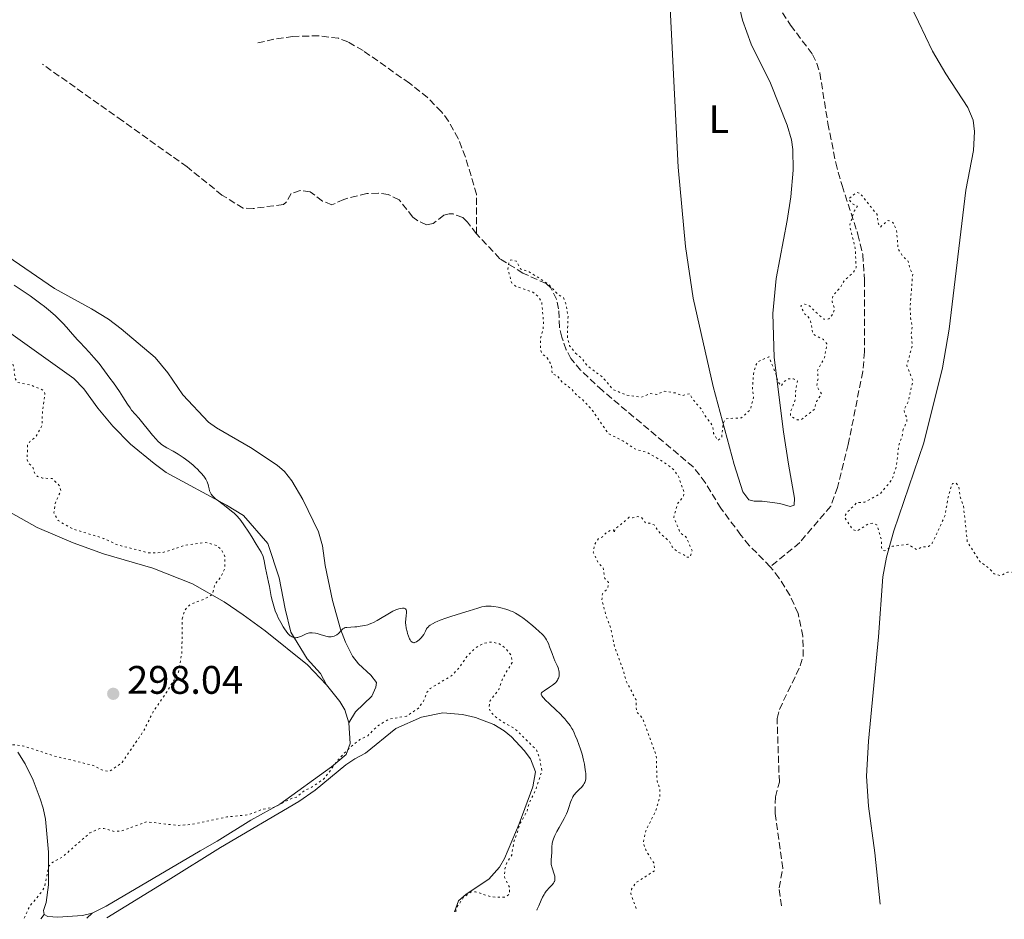
# Model space of a CAD drawing. Units: metres. Extents: x 622101 to 625582, y 4671663 to 4674035.
# Drawn here: x 623929 to 624177, y 4671693 to 4671920 of the extents above; entities that cross this region are included whole.
import ezdxf
from ezdxf.enums import TextEntityAlignment as Align

# ---------------------------------------------------------------- set-up
doc = ezdxf.new("R2010")
doc.units = ezdxf.units.M
doc.header["$MEASUREMENT"] = 0
doc.linetypes.add('DGN Style 3', pattern=[2.435890702152634, 1.739921930109024, -0.6959687720436097])
doc.linetypes.add('DGN Style 5', pattern=[1.217945351076317, 0.5219765790327072, -0.6959687720436097])
for name, color, linetype, lineweight in [('Barranco lineal', 142, 'DGN Style 3', 13), ('Cota de punto acotado terreno', 7, 'Continuous', 0), ('Curva de nivel auxiliar', 30, 'DGN Style 5', 0), ('Curva de nivel intermedia', 30, 'Continuous', 0), ('Etiqueta de uso rústico', 92, 'Continuous', 0), ('Línea de cambio de uso (parcela vista)', 92, 'Continuous', 0), ('Punto acotado terreno (símbolo)', 7, 'Continuous', 0)]:
    doc.layers.add(name, color=color, linetype=linetype, lineweight=lineweight)
doc.styles.add('Style-Arial', font='arial.ttf')

# ---------------------------------------------------------------- blocks, each defined once
blk = doc.blocks.new('5PATER')
at = {"layer": 'Punto acotado terreno (símbolo)', "linetype": 'Continuous', "lineweight": 0}
h = blk.add_hatch(color=51, dxfattribs=at)
edge = h.paths.add_edge_path()
edge.add_ellipse((0, 0), major_axis=(-0.1095731443231308, -0.1110710700762829), ratio=0.9994222409660317, start_angle=0, end_angle=360)

msp = doc.modelspace()

# ---------------------------------------------------------------- linework, layer by layer
at = {"layer": 'Barranco lineal', "color": 142, "linetype": 'DGN Style 3', "lineweight": 13}
for points in [[(624119.4800000006, 4671923.359999999, 292.570000000007), (624122.8499999996, 4671918.199999999, 292.570000000007), (624128.3799999999, 4671910.859999999, 292.570000000007), (624129.4900000002, 4671908.600000001, 292.570000000007), (624130.2100000001, 4671906.199999999, 292.570000000007), (624132.2300000006, 4671893.49, 292.570000000007), (624134.2199999997, 4671883.609999999, 292.570000000007), (624135.79, 4671877.84, 292.570000000007), (624139.8099999997, 4671865.529999999, 292.2799999999988), (624141.0199999996, 4671860.49, 292.2799999999988), (624141.4800000006, 4671854.08, 292.2799999999988), (624141.4699999997, 4671836.060000001, 292.2799999999988), (624141, 4671831.08, 292.2799999999988), (624137.3700000001, 4671812.710000001, 292.2799999999988), (624134.6299999999, 4671801.91, 292.2799999999988), (624132.9500000002, 4671797.210000001, 291.9900000000052), (624125.1500000004, 4671788.029999999, 291.9900000000052), (624117.75, 4671781.980000001, 291.9799999999959)], [(624043.7999999998, 4671865.730000001, 292.7400000000052), (624043.8499999996, 4671875.66, 292.7700000000041), (624041.0300000003, 4671885.029999999, 293), (624039.2199999997, 4671889.680000001, 292.9799999999959), (624036.7800000003, 4671894.07, 292.9700000000012), (624034.9900000002, 4671896.430000001, 293.1000000000058), (624031.5099999999, 4671899.980000001, 293.5399999999936), (624026.9600000001, 4671903.59, 293.6699999999983), (624015.2800000003, 4671911.82, 293.4600000000065), (624011.4800000006, 4671913.99, 293.4600000000065), (624009.0599999997, 4671914.9, 293.4600000000065), (624004.1100000005, 4671915.529999999, 293.4600000000065), (623997.6299999999, 4671915.369999999, 293.5800000000018), (623992.8300000001, 4671914.689999999, 293.6900000000023), (623988.0999999996, 4671913.59, 293.6900000000023)], [(624043.7999999998, 4671865.730000001, 292.7400000000052), (624041.5899999999, 4671868.67, 292.8999999999942), (624040.3600000005, 4671869.810000001, 292.929999999993), (624037.9600000001, 4671870.74, 292.929999999993), (624036.9600000001, 4671870.77, 292.929999999993), (624035.6100000005, 4671870.41, 292.929999999993), (624032.9299999997, 4671868.33, 292.929999999993), (624031.2400000002, 4671867.960000001, 292.929999999993), (624029.0199999996, 4671869, 292.929999999993), (624027.8200000003, 4671869.939999999, 292.929999999993), (624024.3600000005, 4671874.279999999, 292.929999999993), (624021.6299999999, 4671875.59, 292.929999999993), (624019.1200000001, 4671875.960000001, 292.929999999993), (624016.2000000002, 4671875.84, 292.929999999993), (624010.4600000001, 4671874.390000001, 292.929999999993), (624007.4400000004, 4671872.980000001, 292.929999999993), (624005.0499999998, 4671873.960000001, 293.1699999999983), (624001.9600000001, 4671876.279999999, 293.1699999999983), (623999.4699999997, 4671876.59, 293.1699999999983), (623997.2199999997, 4671875.859999999, 293.1699999999983), (623995.9000000004, 4671873.640000001, 293.1699999999983), (623995.2300000006, 4671873.119999999, 293.1699999999983), (623987.6200000001, 4671872.07, 293.1699999999983), (623985.1100000005, 4671872.16, 293.1699999999983), (623979.7800000003, 4671875.480000001, 293.1699999999983), (623971.0099999999, 4671882.539999999, 293.1699999999983), (623954.7300000006, 4671894.15, 293.2899999999936), (623934.6600000003, 4671908.359999999, 293.8800000000047)], [(624117.75, 4671781.980000001, 291.9799999999959), (624112.4600000001, 4671787.300000001, 291.9799999999959), (624110.3399999999, 4671789.939999999, 291.9799999999959), (624105.2999999998, 4671796.680000001, 291.9799999999959), (624101.3700000001, 4671803.119999999, 292.1100000000006), (624098.3499999996, 4671807.08, 292.1999999999971), (624075.4900000002, 4671826.300000001, 292.429999999993), (624070.0199999996, 4671831.42, 292.1999999999971), (624067.5700000003, 4671834.310000001, 292.3300000000018), (624066.4100000003, 4671836.529999999, 292.5299999999988), (624065.2699999996, 4671839.720000001, 292.6900000000023), (624064.7199999997, 4671842.17, 292.6900000000023), (624064.4699999997, 4671846.83, 292.6900000000023), (624063.9600000001, 4671849.27, 292.6900000000023), (624062.5199999996, 4671852.09, 292.6900000000023), (624061.3099999997, 4671853.210000001, 292.6900000000023), (624055.5099999999, 4671855.83, 292.6900000000023), (624049.6900000004, 4671859.460000001, 292.929999999993), (624043.7999999998, 4671865.730000001, 292.7400000000052)], [(624120.54, 4671696.619999999, 291.3800000000047), (624119.9600000001, 4671701.189999999, 291.3800000000047), (624120.8899999997, 4671706.100000001, 291.5), (624118.9400000004, 4671719.930000001, 291.3500000000058), (624119.0599999997, 4671724.050000001, 291.3800000000047), (624120.0199999996, 4671727.789999999, 291.7400000000052), (624119.4400000004, 4671743.76, 291.7400000000052), (624120.0499999998, 4671746.09, 291.7400000000052), (624125.29, 4671757.02, 291.9799999999959), (624126, 4671759.41, 291.9799999999959), (624125.9500000002, 4671764.51, 291.9799999999959), (624124.7300000006, 4671770.230000001, 291.9799999999959), (624122.6900000004, 4671774.800000001, 291.9799999999959), (624119.9299999997, 4671779.17, 291.9799999999959), (624117.75, 4671781.980000001, 291.9799999999959)]]:
    msp.add_polyline3d(points, dxfattribs=at)
at = {"layer": 'Curva de nivel auxiliar', "color": 30, "linetype": 'DGN Style 5', "lineweight": 0, "flags": 128}
for points, elevation in [([(624068.740000001, 4671835.73), (624070.3800000015, 4671834.380000001), (624071.630000001, 4671832.630000001), (624075.5899999995, 4671829.59), (624078.1800000002, 4671826.550000002), (624081.5700000009, 4671825.109999999), (624085.3700000007, 4671824.600000001), (624087.4699999995, 4671825.539999999), (624089.1900000006, 4671825.310000001), (624091.0700000004, 4671826.109999998), (624093.8200000019, 4671825.689999999), (624095.5800000011, 4671825.05), (624097.4899999998, 4671825.489999999), (624098.1700000016, 4671824.16), (624100.5000000006, 4671821.5), (624101.1800000002, 4671820.109999999), (624103.1600000005, 4671817.519999999), (624103.4900000013, 4671815.489999999), (624104.5199999994, 4671813.769999999), (624105.530000002, 4671814.470000001), (624105.8600000006, 4671817.91), (624106.54, 4671819.2), (624110.4900000019, 4671819.42), (624112.7100000014, 4671821.489999998), (624113.5099999993, 4671824.460000002), (624113.2600000014, 4671827.15), (624113.5300000017, 4671830.439999999), (624114.0500000003, 4671832.539999999), (624114.7300000021, 4671833.599999999), (624117.3700000017, 4671834.779999999), (624119.150000001, 4671830.539999999), (624119.6100000015, 4671828.65), (624120.49, 4671827.449999998), (624121.0100000006, 4671828.4), (624122.1300000005, 4671829.199999998), (624123.5900000001, 4671829.249999999), (624124.6200000005, 4671828.659999999), (624124.1500000011, 4671826.599999999), (624124.0300000004, 4671824.019999999), (624122.800000001, 4671820.840000001), (624122.8800000015, 4671819.859999999), (624124.4700000007, 4671818.930000001), (624125.5000000012, 4671818.949999999), (624128.8000000003, 4671821.5), (624129.3700000002, 4671823.51), (624130.6399999998, 4671825.470000001), (624129.4000000015, 4671827.340000001), (624129.7700000004, 4671829.390000001), (624129.6600000008, 4671831.369999998), (624131.3799999997, 4671834.59), (624131.99, 4671838.050000002), (624131.1100000015, 4671839.12), (624128.4900000017, 4671840.49), (624127.8500000003, 4671843.92), (624127.0999999993, 4671845.109999998), (624126.4600000001, 4671845.470000001), (624125.3899999993, 4671847.56), (624126.440000002, 4671848.060000001), (624127.5799999998, 4671847.569999998), (624131.1900000018, 4671844.210000002), (624132.4900000005, 4671844.300000001), (624133.5099999999, 4671845.49), (624133.8899999998, 4671846.970000001), (624133.3100000009, 4671848.630000001), (624133.4500000017, 4671850.170000001), (624135.3499999995, 4671852.210000001), (624136.4700000014, 4671854.08), (624138.5099999999, 4671855.83), (624139.3400000014, 4671857.220000001), (624139.1300000013, 4671862.09), (624137.7099999997, 4671867.830000001), (624138.8699999999, 4671871.449999999), (624139.660000001, 4671872.699999999), (624138.2900000009, 4671873.32), (624137.4400000015, 4671874.500000001), (624139.4199999997, 4671876.159999999), (624140.4099999998, 4671875.83), (624144.6000000008, 4671870.600000001), (624144.8399999999, 4671868.460000001), (624145.4099999999, 4671867.41), (624147.4000000014, 4671869.109999999), (624148.5900000005, 4671868.600000001), (624149.5200000004, 4671866.539999999), (624149.9100000015, 4671861.92), (624151.0899999995, 4671860.079999999), (624152.4400000018, 4671858.81), (624152.8900000011, 4671856.92), (624153.5700000006, 4671855.600000001), (624152.9300000012, 4671847.470000001), (624153.0800000011, 4671844.02), (624153.5000000012, 4671842.48), (624153.2199999996, 4671840.589999998), (624153.4800000011, 4671837.59), (624152.0900000008, 4671832.550000001), (624153.6199999996, 4671828.78), (624152.4700000008, 4671823.5), (624151.3900000012, 4671821.489999998), (624151.5000000007, 4671820.53), (624152.0999999997, 4671819.499999999), (624152.110000001, 4671818.519999999), (624151.2000000012, 4671816.550000001)], 292.4999999999999), ([(624083.9600000003, 4671695.980000001), (624082.6200000015, 4671699.75), (624082.8600000006, 4671700.880000001), (624083.9100000011, 4671702.49), (624088.6400000007, 4671705.470000001), (624088.4500000008, 4671707.439999999), (624086.4800000016, 4671710.480000001), (624085.7900000009, 4671712.430000001), (624086.3899999999, 4671715.519999999), (624088.8600000021, 4671720.439999999), (624089.9500000007, 4671723.970000001), (624089.9900000008, 4671726.009999999), (624089.2400000021, 4671728.13), (624089.060000001, 4671734.489999998), (624085.6700000003, 4671743.729999999), (624084.0499999997, 4671745.52), (624083.9600000003, 4671748.480000001), (624081.400000001, 4671753.350000001), (624080.9100000015, 4671755.470000001), (624078.4200000016, 4671762.359999999), (624077.5699999998, 4671766.600000001), (624076.4600000012, 4671769.439999998), (624075.3600000015, 4671773.640000001), (624075.5000000001, 4671775.149999999), (624076.8200000012, 4671776.45), (624077.0300000012, 4671778.039999999), (624076.1000000014, 4671779.019999998), (624075.6800000012, 4671781.710000002), (624074.480000001, 4671782.880000001), (624073.2000000001, 4671785.619999998), (624073.4700000006, 4671787.489999999), (624074.5700000003, 4671789.119999999), (624075.4900000012, 4671789.470000001), (624076.5199999993, 4671790.59), (624077.5400000009, 4671791.15), (624078.2800000008, 4671791.220000001), (624078.4999999999, 4671790.429999999), (624078.7000000009, 4671791.42), (624082.2700000005, 4671794.4), (624083.0800000018, 4671794.239999999), (624084.3600000005, 4671794.589999998), (624085.3200000015, 4671794.369999999), (624086.4500000003, 4671792.869999999), (624087.4200000004, 4671792.9), (624088.4999999999, 4671792.51), (624089.9400000017, 4671790.480000001), (624092.3600000001, 4671788.34), (624093.0599999997, 4671787.009999999), (624094.4000000008, 4671785.690000001), (624096.0200000014, 4671784.98), (624096.4600000017, 4671784.460000001), (624097.5000000009, 4671784.3), (624098.0500000009, 4671786.05), (624096.5199999998, 4671789.519999999), (624095.3300000007, 4671790.310000001), (624094.9400000017, 4671790.949999999), (624093.4400000019, 4671794.419999998), (624094.5000000015, 4671797.98), (624095.8100000012, 4671799.51), (624096.0999999995, 4671800.470000002), (624094.6600000003, 4671804.699999998), (624093.4199999997, 4671806.42), (624090.5600000008, 4671808.55), (624086.7400000008, 4671810.699999999), (624083.6299999994, 4671811.600000001), (624080.6600000011, 4671813.63), (624076.9599999997, 4671815.489999999), (624072.8400000003, 4671821.46), (624070.5, 4671823.999999999), (624068.7300000021, 4671825.439999999), (624067.7100000005, 4671826.730000001), (624065.4000000015, 4671828.4), (624064.1100000018, 4671830.09), (624062.8400000001, 4671830.499999999), (624062.6900000003, 4671832.75), (624061.5599999994, 4671834.550000001), (624060.4100000004, 4671835.4), (624059.9700000001, 4671836.489999999), (624059.9299999998, 4671839.490000002), (624060.5300000011, 4671841.470000002), (624060.690000002, 4671843.36), (624060.2200000006, 4671848.55), (624059.4400000003, 4671849.849999999), (624058.0299999999, 4671851.039999999), (624053.6, 4671852.56), (624052.6600000011, 4671853.420000001), (624051.72, 4671856.809999999), (624051.9500000002, 4671858.529999998), (624052.4800000022, 4671859.179999999), (624053.8700000002, 4671858.859999998), (624054.8899999995, 4671856.869999999), (624057.0800000001, 4671856.140000001), (624060.8300000007, 4671853.779999998), (624061.9700000006, 4671852.970000002), (624064.3900000014, 4671850.380000001), (624065.680000001, 4671849.679999999), (624066.28, 4671848.17), (624066.8600000012, 4671844.929999999), (624066.6800000002, 4671839.810000001), (624067.2400000012, 4671837.56), (624068.740000001, 4671835.73)], 292.4999999999999), ([(623969.7600000004, 4671768.84), (623970.4600000001, 4671771.099999999), (623971.8600000015, 4671772.519999998), (623975.4600000001, 4671773.890000001), (623977.3800000001, 4671775.010000001), (623977.9800000014, 4671777.509999999), (623979.5300000004, 4671779.499999999), (623980.4400000002, 4671781.510000001), (623980.5300000017, 4671784.55), (623979.47, 4671786.470000001), (623978.3300000001, 4671787.349999999), (623975.5100000015, 4671788.089999998), (623970.5899999996, 4671787.359999999), (623964.7800000004, 4671785.520000001), (623961.420000001, 4671785.449999998), (623953.4700000006, 4671787.469999999), (623950.0400000017, 4671789.060000001), (623942.4000000019, 4671791.439999999), (623938.5599999995, 4671793.560000001), (623937.4900000012, 4671795.5), (623937.8200000019, 4671797.869999999), (623939.2100000001, 4671801.119999999), (623938.8400000011, 4671802.430000001), (623937.0799999998, 4671804.140000001), (623934.600000001, 4671804.269999999), (623933.4000000008, 4671804.66), (623932.6900000023, 4671805.409999999), (623932.1400000001, 4671807.09), (623931.0800000007, 4671808.050000001), (623930.7400000008, 4671808.829999999), (623930.8700000005, 4671812.529999998), (623931.4699999995, 4671813.489999999), (623932.8799999999, 4671814.600000001), (623934.5400000006, 4671817.480000001), (623934.5899999999, 4671820.74), (623935.2300000014, 4671825.560000001), (623934.7000000017, 4671826.41), (623931.7199999999, 4671827.630000001), (623928.3400000003, 4671828.349999999), (623927.7200000011, 4671829.41), (623927.4200000016, 4671832.24), (623926.9500000001, 4671833.46), (623924.3500000006, 4671836.359999999), (623922.4200000016, 4671837.740000002), (623920.7400000007, 4671839.739999999), (623919.6000000007, 4671840.579999999), (623916.4300000012, 4671840.749999999), (623914.6100000017, 4671842.600000001), (623912.8600000016, 4671843.779999998), (623911.4700000014, 4671844.48), (623909.4800000021, 4671844.949999999), (623903.78, 4671847.679999999), (623902.0700000002, 4671848.109999999), (623898.9200000009, 4671847.88), (623897.5900000009, 4671848.310000001)], 297.5), ([(624151.2000000012, 4671816.550000001), (624150.8100000002, 4671814.430000001), (624150.0600000012, 4671812.56), (624149.5100000014, 4671807.480000001), (624148.4600000009, 4671804.039999999), (624145.4500000001, 4671800.34), (624141.5400000007, 4671798.210000002), (624139.5200000001, 4671798.109999998), (624136.8899999994, 4671795.449999999), (624136.4400000002, 4671794.419999998), (624138.4000000004, 4671791.390000001), (624139.5600000004, 4671790.960000001), (624142.4300000004, 4671792.76), (624143.4200000007, 4671792.9), (624144.5300000014, 4671792.529999999), (624145.7100000017, 4671788.83), (624145.7100000017, 4671786.779999998), (624146.0400000003, 4671786.060000001), (624146.57, 4671785.989999999), (624148.4600000009, 4671787.13), (624152.3300000001, 4671787.61), (624154.5700000019, 4671786.269999999), (624155.940000002, 4671786.939999999), (624157.5500000013, 4671787.029999999), (624158.4900000001, 4671787.859999998), (624161.6999999998, 4671794.789999999), (624162.4900000012, 4671799.49), (624163.3899999997, 4671802.539999999), (624163.5900000008, 4671802.890000001), (624164.4800000006, 4671803.02), (624165.1800000002, 4671802.140000001), (624165.4999999997, 4671799.52), (624166.3500000013, 4671797.199999999), (624167.3200000013, 4671788.249999999), (624170.54, 4671783.180000001), (624172.7000000014, 4671781.689999999), (624174.1100000018, 4671780.17), (624175.7700000004, 4671779.7), (624177.4700000014, 4671780.640000001), (624179.4900000019, 4671780.48), (624181.5300000004, 4671782.829999999), (624183.5800000001, 4671787.720000001), (624184.53, 4671794.499999999), (624185.5800000007, 4671795.67), (624188.5199999998, 4671797.859999998), (624189.5400000013, 4671798.189999999), (624190.0199999996, 4671797.999999999), (624190.5100000014, 4671795.659999999), (624190.5000000002, 4671787.46), (624190.1300000015, 4671784.559999999), (624190.4199999997, 4671782.369999998), (624190.8700000013, 4671781.820000002), (624191.4400000012, 4671781.680000001), (624193.4300000005, 4671783.140000001), (624194.4100000019, 4671782.640000002), (624195.0599999999, 4671781.079999999), (624197.4600000005, 4671782.9), (624198.4300000007, 4671782.890000001), (624200.5300000017, 4671782), (624201.5199999996, 4671782.810000001), (624204.1100000002, 4671787.409999999), (624206.2699999993, 4671788.390000001), (624208.5400000003, 4671788.17), (624210.4200000003, 4671787.439999998), (624211.5500000011, 4671786.56), (624212.2199999995, 4671785.179999998), (624212.8400000008, 4671784.720000001), (624213.5000000002, 4671784.729999999), (624215.4000000001, 4671786.109999998), (624215.9500000001, 4671785.980000001), (624216.690000002, 4671784.369999999), (624216.7400000012, 4671780.41), (624217.4100000019, 4671779.65), (624218.7100000004, 4671779.7), (624219.0099999999, 4671779.029999999), (624219.0400000013, 4671773.989999999), (624219.8100000002, 4671770.439999999), (624220.4000000001, 4671769.609999998), (624222.5300000003, 4671769.539999999), (624223.5000000005, 4671764.51), (624223.61, 4671762.410000001), (624224.4200000013, 4671761.659999999), (624226.660000001, 4671761.640000001), (624226.7500000005, 4671760.84), (624226.3200000012, 4671759.239999999), (624226.7999999997, 4671758.470000001), (624229.6200000005, 4671756.38), (624229.9700000013, 4671755.470000001), (624229.6800000007, 4671753.390000001), (624229.9500000011, 4671751.480000001), (624232.24, 4671748.239999999), (624233.3600000021, 4671747.58), (624234.4400000017, 4671747.88), (624235.7699999993, 4671749.519999998), (624236.2300000021, 4671752.149999999), (624237.0800000014, 4671753.45), (624238.150000002, 4671754.220000001), (624240.1200000012, 4671754.179999999), (624242.6600000004, 4671751.720000001), (624243.4600000005, 4671748.449999999), (624245.8800000013, 4671744.909999999)], 292.4999999999999), ([(623898.5400000009, 4671750.249999999), (623899.3000000007, 4671752.58), (623899.5399999999, 4671754.310000001), (623898.9200000009, 4671755.96), (623896.7800000019, 4671758.800000001), (623894.7300000021, 4671759.489999999), (623894.4100000003, 4671760.49), (623896.7200000014, 4671760.59), (623901.3900000007, 4671761.800000001), (623904.7600000014, 4671761.67), (623906.030000001, 4671761.019999998), (623908.140000001, 4671759.21), (623910.9600000017, 4671758.91), (623913.9700000003, 4671756.960000001), (623914.7999999997, 4671755.859999999), (623917.4700000006, 4671749.84), (623922.0999999996, 4671746.119999998), (623923.0499999997, 4671745.039999999), (623924.1800000007, 4671743.119999999), (623925.5700000009, 4671738.609999998), (623926.3200000019, 4671737.300000001), (623929.9200000005, 4671736.849999999), (623937.6100000017, 4671734.319999998), (623940.6200000005, 4671733.619999999), (623947.4800000001, 4671731.949999999), (623949.8300000015, 4671730.720000001), (623951.47, 4671730.480000001), (623954.6300000005, 4671732.689999999), (623959.9900000005, 4671740.529999998), (623962.4800000006, 4671745.49), (623965.9600000007, 4671750.550000001), (623968.8300000007, 4671755.439999999), (623969.7000000001, 4671760.369999997), (623969.7600000004, 4671768.84)], 297.5), ([(624056.5400000013, 4671720.480000001), (624057.070000001, 4671722.52), (624058.6900000017, 4671725.779999998), (624060.2699999996, 4671730.600000001), (624059.7199999997, 4671733.850000001), (624058.8800000015, 4671735.92), (624053.3300000017, 4671741.359999999), (624050.4600000017, 4671742.84), (624048.4099999998, 4671744.42), (624047.3900000005, 4671745.390000001), (624046.9600000014, 4671746.51), (624047.1900000017, 4671748.140000002), (624049.4300000012, 4671751.060000001), (624050.4800000017, 4671754.039999997), (624052.7800000017, 4671757.849999999), (624052.6100000018, 4671759.640000002), (624051.0899999997, 4671761.51), (624049.600000001, 4671762.569999999), (624047.5, 4671763.029999999), (624045.4600000015, 4671762.659999999), (624043.47, 4671761.460000001), (624041.4699999995, 4671759.480000001), (624039.3600000017, 4671756.409999999), (624037.5300000011, 4671754.55), (624032.2000000002, 4671751.329999999), (624031.4400000002, 4671750.49), (624030.4500000001, 4671748.11), (624029.2000000007, 4671746.38), (624026.2500000001, 4671744.410000001), (624021.7000000017, 4671743.579999999), (624018.9299999999, 4671741.919999998), (624016.4900000015, 4671739.46), (624014.4900000008, 4671738.499999999), (624011.9600000007, 4671736.5), (624009.0100000004, 4671733.439999999), (624005.6100000005, 4671728.76), (624002.5100000004, 4671726.560000001), (624000.520000001, 4671725.630000001), (623998.5700000019, 4671723.99), (623997.4299999997, 4671723.769999999), (623992.9000000012, 4671721.449999998), (623989.9599999997, 4671720.949999998), (623986.4200000014, 4671719.569999999), (623981.0000000012, 4671719.01), (623972.0800000007, 4671717.140000001), (623968.4700000007, 4671716.890000002), (623960.88, 4671717.800000001), (623954.5000000009, 4671715.460000001), (623952.6500000001, 4671715.389999999), (623950.0800000018, 4671716.140000001), (623949.0800000007, 4671716.130000001), (623946.5500000003, 4671715.019999998), (623939.5400000007, 4671708.869999999), (623936.9700000003, 4671707.49), (623936.1600000013, 4671706.550000002), (623935.1500000008, 4671701.52), (623934.390000001, 4671700.159999998), (623931.3399999999, 4671696.48), (623929.8800000004, 4671693.27)], 297.5), ([(624038.5800000017, 4671695.189999999), (624038.5800000017, 4671695.319999999), (624038.9700000006, 4671696.470000001), (624040.6, 4671698.849999999), (624042.510000001, 4671700.140000001), (624043.5400000014, 4671700.179999999), (624047.490000001, 4671698.939999999), (624048.8700000001, 4671698.789999999), (624050.900000002, 4671698.84), (624052.0300000008, 4671699.529999998), (624052.2000000007, 4671701.109999998), (624050.8700000006, 4671703.9), (624050.9400000023, 4671705.949999998), (624051.4400000006, 4671707.49), (624052.6800000012, 4671709.439999999), (624053.1900000008, 4671712.600000001), (624054.8300000014, 4671717.449999998), (624056.5400000013, 4671720.480000001)], 297.5)]:
    msp.add_lwpolyline(points, dxfattribs=dict(at, elevation=elevation))
at = {"layer": 'Curva de nivel intermedia', "color": 30, "linetype": 'Continuous', "lineweight": 0, "elevation": 294.9999999999999, "flags": 128}
for points in [[(623968.7600000014, 4671810.259999999), (623967.4699999995, 4671810.999999999), (623965.9200000004, 4671811.849999999), (623965.2300000018, 4671812.279999999), (623964.5800000015, 4671812.749999999), (623964.2700000008, 4671813.009999999), (623963.6400000005, 4671813.580000001), (623963.2100000014, 4671814.019999999), (623962.3000000016, 4671815.069999999), (623958.8500000006, 4671819.359999998), (623957.9699999999, 4671820.36), (623957.0500000013, 4671821.390000001), (623956.6399999999, 4671821.909999999), (623956.0000000006, 4671822.850000001), (623954.8200000004, 4671824.699999998), (623953.9600000001, 4671826.009999998), (623952.4500000011, 4671828.199999998), (623951.5900000005, 4671829.41), (623950.2200000006, 4671831.27), (623948.8500000003, 4671833.060000001), (623948.1900000009, 4671833.880000001), (623947.5600000005, 4671834.640000001), (623946.3800000004, 4671835.98), (623945.3000000007, 4671837.130000001), (623944.0100000012, 4671838.470000001), (623943.4200000011, 4671839.079999999), (623942.2000000007, 4671840.439999999), (623940.6300000015, 4671842.229999999), (623939.8, 4671843.140000001), (623938.5599999995, 4671844.41), (623937.850000001, 4671845.079999999), (623936.6100000005, 4671846.179999999), (623935.1100000006, 4671847.41), (623934.2400000012, 4671848.080000001), (623932.490000001, 4671849.390000001), (623931.5299999999, 4671850.079999999), (623929.9899999998, 4671851.160000001), (623927.5100000009, 4671852.810000001)], [(624016.7999999998, 4671767.489999999), (624016.4700000013, 4671767.390000001), (624015.7600000005, 4671767.199999998), (624014.5600000002, 4671766.99), (624013.730000001, 4671766.880000001), (624013.2000000011, 4671766.82), (624012.24, 4671766.749999999), (624011.2200000008, 4671766.720000001), (624010.8400000008, 4671766.67), (624010.6100000006, 4671766.600000001), (624010.51, 4671766.55), (624010.3400000001, 4671766.449999999), (624010.1800000014, 4671766.310000001), (624009.8399999995, 4671765.980000001), (624009.1100000008, 4671765.199999998), (624008.7100000007, 4671764.859999998), (624008.4900000016, 4671764.720000001), (624008.3399999996, 4671764.639999999), (624008.0400000003, 4671764.500000001), (624007.5599999997, 4671764.38), (624007.24, 4671764.34), (624007.0200000008, 4671764.330000001), (624006.5899999995, 4671764.359999999), (624006.3500000003, 4671764.390000001), (624005.8800000009, 4671764.500000001), (624004.4600000017, 4671764.960000001), (624003.7500000009, 4671765.150000001), (624003.2800000014, 4671765.24), (624002.4600000011, 4671765.350000001), (624002.0200000008, 4671765.369999998), (624001.8100000008, 4671765.350000001), (624001.5, 4671765.279999998), (624000.9400000012, 4671765.079999999), (624000.4900000019, 4671764.859999998), (623999.79, 4671764.529999999), (623999.4300000002, 4671764.38), (623998.8899999993, 4671764.199999999), (623998.620000001, 4671764.140000001), (623998.3700000007, 4671764.119999998), (623998.2099999997, 4671764.119999998), (623997.9000000014, 4671764.160000001), (623997.7400000005, 4671764.199999999), (623997.4400000009, 4671764.310000001), (623997.1500000004, 4671764.480000001), (623996.9600000003, 4671764.61), (623996.5800000003, 4671764.95), (623996.3600000013, 4671765.180000001), (623995.920000001, 4671765.720000001), (623995.4800000007, 4671766.349999999), (623995.1699999999, 4671766.83), (623994.5599999997, 4671767.9), (623993.9400000006, 4671769.13), (623993.6299999999, 4671769.8), (623993.1900000018, 4671770.859999999), (623992.8000000007, 4671772.009999999), (623992.6200000019, 4671772.599999999), (623992.4600000009, 4671773.220000001), (623992.1700000004, 4671774.489999999), (623991.7099999998, 4671776.98), (623991.4900000008, 4671778.109999998), (623990.7100000008, 4671781.600000001), (623990.370000001, 4671783.41), (623990.180000001, 4671784.539999999), (623989.6, 4671785.599999999), (623988.4199999997, 4671787.639999999), (623987.2700000008, 4671789.51), (623986.5399999999, 4671790.63), (623985.2600000014, 4671792.519999999), (623984.4900000002, 4671793.569999999), (623984.1600000017, 4671794), (623983.5200000001, 4671794.73), (623983.1, 4671795.16), (623982.8099999994, 4671795.429999999), (623982.1600000013, 4671795.980000001), (623980.8300000012, 4671797.020000001), (623978.9600000004, 4671798.439999999), (623978.1800000004, 4671799.07), (623977.5900000002, 4671799.600000001), (623977.36, 4671799.83), (623977.0200000004, 4671800.25), (623976.8600000015, 4671800.519999999), (623976.7699999999, 4671800.699999999), (623976.6500000014, 4671801.079999999), (623976.5599999998, 4671801.54), (623976.4200000013, 4671802.26), (623976.3200000006, 4671802.65), (623976.1700000009, 4671803.070000002), (623976.0800000015, 4671803.289999997), (623975.9200000007, 4671803.63), (623975.7100000004, 4671803.989999999), (623975.5499999997, 4671804.230000001), (623975.1900000019, 4671804.73), (623974.5400000014, 4671805.519999999), (623974.0499999997, 4671806.050000001), (623973.700000001, 4671806.399999999), (623972.9500000001, 4671807.109999999), (623972.5000000007, 4671807.51), (623971.5799999998, 4671808.279999998), (623970.6299999999, 4671808.999999999), (623969.9900000007, 4671809.449999998), (623968.7600000014, 4671810.259999999)], [(624064.5099999999, 4671754.119999998), (624064.6000000014, 4671754.5), (624064.6300000004, 4671754.699999999), (624064.6399999994, 4671755.100000001), (624064.6100000005, 4671755.49), (624064.5700000002, 4671755.759999999), (624064.4500000017, 4671756.269999999), (624064.350000001, 4671756.539999999), (624064.1200000008, 4671757.09), (624063.5599999998, 4671758.26), (624063.2600000004, 4671758.939999999), (624062.82, 4671760.140000001), (624062.2200000009, 4671761.850000001), (624061.9000000014, 4671762.640000001), (624061.5999999995, 4671763.269999999), (624061.4299999997, 4671763.56), (624061.1500000004, 4671763.989999998), (624060.6500000019, 4671764.63), (624060.3500000001, 4671764.970000001), (624059.6100000002, 4671765.699999998), (624058.6900000017, 4671766.519999999), (624058.0000000009, 4671767.109999999), (624056.5400000013, 4671768.269999999), (624055.4700000007, 4671769.069999999), (624054.97, 4671769.429999999), (624054.0600000003, 4671770.02), (624053.6500000012, 4671770.259999998), (624052.850000001, 4671770.67), (624052.3300000002, 4671770.899999999), (624051.9700000003, 4671771.029999999), (624051.2199999995, 4671771.289999999), (624049.9499999997, 4671771.650000001), (624049.2700000004, 4671771.800000001), (624048.2199999997, 4671771.970000001), (624047.5200000001, 4671772.039999997), (624047.1700000014, 4671772.050000001), (624046.6600000019, 4671772.050000001), (624046.1600000011, 4671772.009999999), (624045.8300000003, 4671771.970000001), (624045.1799999999, 4671771.84), (624044.1800000007, 4671771.579999999), (624041.9700000002, 4671770.859999999), (624040.0099999999, 4671770.249999999), (624037.3300000001, 4671769.439999998), (624036.1299999997, 4671769.050000002), (624034.67, 4671768.52), (624033.9100000003, 4671768.2), (624033.480000001, 4671767.999999999), (624032.7600000012, 4671767.619999998), (624032.1900000012, 4671767.259999999), (624031.9499999998, 4671767.08), (624031.6400000014, 4671766.789999999), (624031.5000000006, 4671766.640000001), (624031.2600000014, 4671766.32), (624030.9599999997, 4671765.759999999), (624030.5300000005, 4671764.930000001), (624030.2500000012, 4671764.500000001), (624029.9100000013, 4671764.08), (624029.7400000015, 4671763.899999999), (624029.3800000016, 4671763.56), (624029.1, 4671763.340000001), (624028.6900000009, 4671763.07), (624028.4900000021, 4671762.980000001), (624028.1700000003, 4671762.869999999), (624028.0200000004, 4671762.86), (624027.8100000003, 4671762.890000002), (624027.6100000015, 4671762.980000001), (624027.5100000007, 4671763.05), (624027.3200000008, 4671763.249999999), (624027.2300000014, 4671763.369999999), (624027.0999999995, 4671763.59), (624026.9699999999, 4671763.850000001), (624026.7100000005, 4671764.480000001), (624026.4800000003, 4671765.180000001), (624026.3399999995, 4671765.66), (624026.1200000005, 4671766.55), (624025.9999999999, 4671767.359999999), (624025.9700000007, 4671767.810000001), (624025.9800000018, 4671768.109999998), (624026.0300000011, 4671768.720000001), (624026.1500000019, 4671769.769999999), (624026.2000000009, 4671770.29), (624026.2000000009, 4671770.75), (624026.1699999997, 4671770.940000001), (624026.1300000016, 4671771.099999999), (624025.9900000008, 4671771.34), (624025.7800000008, 4671771.480000001), (624025.6100000008, 4671771.529999998), (624025.4800000013, 4671771.539999999), (624025.1700000005, 4671771.539999999), (624024.6299999997, 4671771.470000001), (624024.3100000002, 4671771.390000001), (624023.7500000012, 4671771.210000001), (624023.1000000008, 4671770.929999999), (624022.7300000021, 4671770.75), (624021.4800000002, 4671770.039999999), (624019.690000002, 4671768.949999998), (624018.8600000006, 4671768.460000001), (624017.9000000019, 4671767.939999999), (624017.4500000002, 4671767.739999999), (624016.7999999998, 4671767.489999999)], [(624058.9599999997, 4671695.539999999), (624059.1100000017, 4671695.84), (624059.4699999995, 4671696.679999999), (624060.0700000006, 4671698.09), (624060.4200000016, 4671698.84), (624060.8200000017, 4671699.550000001), (624061.0200000006, 4671699.880000002), (624061.3600000005, 4671700.330000001), (624061.5800000017, 4671700.609999998), (624062.0399999998, 4671701.109999998), (624062.8800000002, 4671701.980000001), (624063.2000000001, 4671702.380000001), (624063.3699999999, 4671702.66), (624063.4400000013, 4671702.800000001), (624063.5100000006, 4671703.02), (624063.5599999998, 4671703.359999999), (624063.5599999998, 4671703.599999999), (624063.4900000005, 4671704.100000001), (624063.4300000002, 4671704.359999998), (624063.2699999993, 4671704.88), (624062.9100000015, 4671705.930000001), (624062.7599999995, 4671706.429999999), (624062.6800000013, 4671706.8), (624062.6400000011, 4671707.029999999), (624062.6100000021, 4671707.49), (624062.6100000021, 4671708.119999998), (624062.7100000004, 4671709.260000001), (624062.7400000016, 4671710.020000001), (624062.7400000016, 4671711.010000001), (624062.7700000008, 4671711.539999999), (624062.8700000013, 4671712.340000001), (624062.9600000008, 4671712.79), (624063.1799999998, 4671713.529999999), (624063.5199999996, 4671714.380000001), (624063.7400000008, 4671714.84), (624064.0000000001, 4671715.329999999), (624064.6000000014, 4671716.390000001), (624065.4700000009, 4671717.890000001), (624065.9, 4671718.659999999), (624066.2900000013, 4671719.430000001), (624066.4600000011, 4671719.800000002), (624066.7000000002, 4671720.359999998), (624067.0900000014, 4671721.429999999), (624067.5099999993, 4671722.74), (624067.7199999995, 4671723.330000001), (624067.9500000019, 4671723.869999999), (624068.0800000015, 4671724.12), (624068.3000000007, 4671724.470000001), (624068.4500000004, 4671724.679999999), (624068.7800000012, 4671725.079999999), (624069.2900000007, 4671725.600000001), (624069.9400000012, 4671726.189999999), (624070.2300000018, 4671726.46), (624070.4100000006, 4671726.67), (624070.7100000001, 4671727.059999999), (624070.9300000013, 4671727.430000001), (624071.0499999998, 4671727.679999998), (624071.2100000008, 4671728.159999998), (624071.3100000013, 4671728.640000001), (624071.3400000005, 4671728.91), (624071.3499999995, 4671729.390000001), (624071.3100000013, 4671730.000000001), (624071.26, 4671730.369999999), (624071.0800000011, 4671731.579999999), (624070.9600000004, 4671732.260000001), (624070.7500000005, 4671733.319999999), (624070.3800000015, 4671734.84), (624070.2499999997, 4671735.289999999), (624069.9800000014, 4671736.109999999), (624069.1100000021, 4671738.38), (624068.6600000005, 4671739.55), (624068.380000001, 4671740.199999999), (624068.0400000013, 4671740.899999999), (624067.8300000012, 4671741.259999999), (624067.3500000007, 4671742.02), (624067.0700000012, 4671742.42), (624066.5900000007, 4671743.039999999), (624066.0300000019, 4671743.680000001), (624065.6200000006, 4671744.119999998), (624064.76, 4671745.01), (624063.8600000015, 4671745.880000002), (624062.1500000015, 4671747.490000002), (624061.1300000001, 4671748.480000001), (624060.7600000014, 4671748.880000001), (624060.5600000002, 4671749.100000001), (624060.2800000008, 4671749.480000001), (624060.1900000013, 4671749.640000001), (624060.0999999997, 4671749.9), (624060.110000001, 4671750.109999998), (624060.16, 4671750.220000001), (624060.3500000001, 4671750.430000001), (624060.8200000017, 4671750.779999998), (624062.2000000008, 4671751.65), (624062.9100000015, 4671752.149999999), (624063.2699999993, 4671752.429999999), (624063.7600000009, 4671752.88), (624064.0400000003, 4671753.210000001), (624064.1600000011, 4671753.390000001), (624064.3200000019, 4671753.650000001), (624064.4500000017, 4671753.930000001), (624064.5099999999, 4671754.119999998)]]:
    msp.add_lwpolyline(points, dxfattribs=at)
at = {"layer": 'Línea de cambio de uso (parcela vista)', "color": 92, "linetype": 'Continuous', "lineweight": 0, "extrusion": (0.03950332673294742, 0.05112195217276623, 0.9979108342848452), "elevation": 263771.0385767571, "flags": 128}
msp.add_lwpolyline([(2362785.437205245, -4069606.112572274), (2362785.437205246, -4069604.719518076)], dxfattribs=at)
at = {"layer": 'Línea de cambio de uso (parcela vista)', "color": 92, "linetype": 'Continuous', "lineweight": 0, "extrusion": (0.08530977515831772, 0.085309775094757, 0.9926955648816607), "elevation": 452066.6783598349, "flags": 128}
msp.add_lwpolyline([(2862189.876881488, -3717194.360718696), (2862189.876881488, -3717196.184231789)], dxfattribs=at)
at = {"layer": 'Línea de cambio de uso (parcela vista)', "color": 92, "linetype": 'Continuous', "lineweight": 0}
for points in [[(624145.3899999997, 4671697.060000001, 291.6600000000035), (624144.0700000003, 4671710.029999999, 291.8000000000029), (624142.4299999997, 4671721.75, 291.8300000000018), (624141.9600000001, 4671729.25, 291.9100000000035), (624142.4500000002, 4671738.08, 291.9700000000012), (624144.9400000004, 4671764.32, 292.2299999999959), (624146.04, 4671779.42, 292.3600000000006), (624146.9500000002, 4671784.34, 292.3800000000047), (624148.8600000005, 4671791.029999999, 292.5599999999977), (624156.3700000001, 4671813.15, 292.9199999999983), (624161.0899999999, 4671832.039999999, 292.9400000000023), (624162.79, 4671841.720000001, 293.2299999999959), (624166.9400000004, 4671876.699999999, 293.3000000000029), (624168.8899999997, 4671886.66, 293.4400000000023), (624169.0899999999, 4671891.439999999, 293.4600000000065), (624168.7599999999, 4671894.289999999, 293.5299999999988), (624167.4500000002, 4671897.480000001, 293.5299999999988), (624161.8799999999, 4671905.930000001, 293.4700000000012), (624158.5599999997, 4671911.630000001, 293.4600000000065), (624155.0499999998, 4671919.029999999, 293.4199999999983), (624140.4900000002, 4671948.27, 293.6499999999942)], [(624122.7100000001, 4671797.09, 292.179999999993), (624120.1500000004, 4671797.890000001, 292.1699999999983), (624115.7400000002, 4671798.5, 292.2200000000012), (624113.7000000002, 4671798.460000001, 292.2599999999948), (624112.3399999999, 4671798.779999999, 292.2700000000041), (624110.8399999999, 4671800.810000001, 292.25), (624108.6299999999, 4671807.699999999, 292.320000000007), (624103.3399999999, 4671827.33, 292.6699999999983), (624098.3099999997, 4671849.539999999, 292.8099999999977), (624096.4000000004, 4671862.560000001, 292.9100000000035), (624094.5599999997, 4671882.480000001, 293.0099999999948), (624091.8899999997, 4671935.99, 293.3399999999965)], [(624108.0899999999, 4671931.050000001, 293.3899999999995), (624110.7100000001, 4671919.5, 293.3300000000018), (624112.8899999997, 4671913.390000001, 293.3300000000018), (624117.7800000003, 4671903.640000001, 293.1699999999983), (624122, 4671893.050000001, 293.1699999999983), (624123.0999999996, 4671889.390000001, 293.2100000000065), (624123.3899999997, 4671886.890000001, 293.2299999999959), (624123.5199999996, 4671881.74, 293.1399999999995), (624122.9199999999, 4671875.039999999, 293.1499999999942), (624122.0099999999, 4671869.09, 293.1100000000006), (624119.2000000002, 4671854.470000001, 292.929999999993), (624118.3700000001, 4671845.689999999, 292.8500000000058), (624118.6900000004, 4671834.640000001, 292.570000000007), (624121.04, 4671815.869999999, 292.5399999999936), (624122.3600000005, 4671807.76, 292.2100000000065), (624123.8200000003, 4671799.199999999, 292.1699999999983), (624123.7199999997, 4671797.439999999, 292.179999999993), (624122.7100000001, 4671797.09, 292.179999999993)], [(624011.6900000004, 4671742.730000001, 296.5099999999948), (624013.3399999999, 4671745.470000001, 296.1699999999983), (624017.5099999999, 4671749.439999999, 295.9600000000065), (624018.4900000002, 4671751.66, 295.8099999999977), (624018.6399999997, 4671752.850000001, 295.7599999999948), (624017.25, 4671754.689999999, 295.6300000000047), (624014.1500000004, 4671757.52, 295.4100000000035), (624012.6100000005, 4671759.480000001, 295.320000000007), (624010.8200000003, 4671762.960000001, 295.1499999999942), (624009.5999999996, 4671766.25, 294.929999999993), (624007.5899999999, 4671773.470000001, 294.6100000000006), (624005.7699999996, 4671782.279999999, 294.25), (624005.0599999997, 4671787.230000001, 294.1300000000047), (624004.04, 4671790.74, 294.070000000007), (624000.1100000005, 4671798.9, 293.929999999993), (623997.3700000001, 4671803.609999999, 293.9100000000035), (623995.5, 4671805.930000001, 293.9100000000035), (623993.6600000003, 4671807.5, 293.9799999999959), (623986.9299999997, 4671811.99, 294.1499999999942), (623978.4199999999, 4671816.9, 294.429999999993), (623976.3799999999, 4671818.359999999, 294.4900000000052), (623969.9699999997, 4671825.230000001, 294.2700000000041), (623966.1500000004, 4671830.76, 294.4400000000023), (623963, 4671834.640000001, 294.6499999999942), (623954.3899999997, 4671841.82, 294.5399999999936), (623951.1900000004, 4671844.230000001, 294.3500000000058), (623946.9199999999, 4671846.850000001, 294.4100000000035), (623937.6699999999, 4671851.970000001, 294.7299999999959), (623924.2999999998, 4671861.07, 294.5599999999977)], [(623926.6500000004, 4671840.640000001, 296.1399999999995), (623942.5300000003, 4671829.279999999, 295.8999999999942), (623945.04, 4671826.680000001, 295.679999999993), (623948.5099999999, 4671821.82, 295.5099999999948), (623952.3200000003, 4671817.310000001, 295.429999999993), (623956.7999999998, 4671812.810000001, 295.429999999993), (623962.6900000004, 4671807.91, 295.3600000000006), (623965.7300000006, 4671805.67, 295.3899999999995), (623980.9500000002, 4671797.460000001, 295.1499999999942), (623985.2100000001, 4671794.83, 294.929999999993), (623991.2800000003, 4671787.800000001, 294.3899999999995), (623994.1299999999, 4671779.210000001, 294.4799999999959), (623995.6799999997, 4671771.350000001, 294.820000000007), (623997.0700000003, 4671765.529999999, 295.0500000000029), (624001.25, 4671758.82, 295.4700000000012), (624004.5999999996, 4671755.08, 295.5200000000041), (624006.0499999998, 4671752.27, 295.7200000000012)], [(623926.5999999996, 4671795.65, 299.6900000000023), (623933.2400000002, 4671791.84, 298.7599999999948), (623942.3099999997, 4671787.939999999, 298.5899999999965), (623949.9800000006, 4671785.189999999, 298.3699999999953), (623962.4000000004, 4671781.609999999, 298.1399999999995), (623972.3899999997, 4671777.65, 297.9600000000065), (623980.3399999999, 4671773.16, 297.1100000000006), (623985.1399999997, 4671769.850000001, 296.4799999999959), (623990.6299999999, 4671765.880000001, 295.9900000000052), (624001.2599999999, 4671757.26, 295.6300000000047), (624006.0499999998, 4671752.27, 295.7200000000012)], [(624006.0499999998, 4671752.27, 295.7200000000012), (624009.4000000004, 4671748.060000001, 296.0099999999948), (624010.6699999999, 4671745.930000001, 296.1499999999942), (624011.6900000004, 4671742.730000001, 296.5099999999948)], [(623950.8099999997, 4671693.640000001, 299.3000000000029), (623966.2300000006, 4671703.15, 298.7700000000041), (623979.4400000004, 4671711.32, 298.2599999999948), (623999.1200000001, 4671722.92, 297.5099999999948), (624003.2100000001, 4671725.779999999, 297.5299999999988), (624010.9800000006, 4671732.09, 297.6499999999942), (624013.1699999999, 4671733.66, 297.6900000000023), (624015.8600000005, 4671735.060000001, 297.6399999999995), (624023.5499999998, 4671741.289999999, 297.75), (624029.9400000004, 4671744.109999999, 297.7700000000041), (624035.3499999996, 4671745.220000001, 298.1300000000047), (624040.3099999997, 4671744.800000001, 297.8899999999995), (624043.5499999998, 4671744.050000001, 297.820000000007), (624048.2199999997, 4671742.26, 297.7899999999936), (624050.7599999999, 4671740.720000001, 297.75), (624052.6600000003, 4671739.17, 297.7100000000065), (624055.8399999999, 4671735.730000001, 297.8000000000029), (624057.4100000003, 4671733.619999999, 297.8999999999942), (624058.6399999997, 4671730.359999999, 297.5299999999988), (624058.0300000003, 4671726.619999999, 297.5500000000029), (624054.5300000003, 4671717.25, 297.2599999999948), (624050.8700000001, 4671708.539999999, 297.6499999999942), (624049.6100000005, 4671706.380000001, 297.8699999999953), (624046.8899999997, 4671703.380000001, 297.75), (624041.2000000002, 4671699.560000001, 297.6900000000023), (624039.25, 4671697.880000001, 297.4100000000035), (624038.25, 4671695.17, 297.4900000000052)], [(624011.6900000004, 4671742.730000001, 296.5099999999948), (624012.0300000003, 4671737.51, 297.2599999999948), (624011, 4671734.77, 297.5), (624007.3099999997, 4671731.59, 297.5200000000041), (623994.3200000003, 4671722.27, 297.4400000000023), (623987.0300000003, 4671718.199999999, 297.6100000000006), (623978.54, 4671712.930000001, 298.1300000000047), (623974.2800000003, 4671710.529999999, 298.2599999999948), (623950.6200000001, 4671696.58, 299.0299999999988), (623947.0899999999, 4671694.83, 298.9900000000052)], [(623935.0700000003, 4671694.449999999, 298.3699999999953), (623934.8799999999, 4671695.470000001, 298.1999999999971), (623935.5199999996, 4671697.51, 298.0599999999977), (623936.1299999999, 4671701.930000001, 297.6199999999953), (623936.1200000001, 4671710.17, 297.25), (623935.4000000004, 4671718.460000001, 296.5899999999965), (623934.79, 4671721.220000001, 296.6100000000006), (623934.0499999998, 4671723.58, 296.6499999999942), (623932.2699999996, 4671728.24, 296.8800000000047), (623930.25, 4671732.359999999, 297.179999999993), (623928.4500000002, 4671735.350000001, 297.320000000007)], [(623947.0899999999, 4671694.83, 298.9900000000052), (623944.6600000003, 4671694.220000001, 298.9499999999971), (623938.4699999997, 4671693.83, 298.6699999999983), (623935.9199999999, 4671693.960000001, 298.5500000000029), (623935.0700000003, 4671694.449999999, 298.3699999999953)]]:
    msp.add_polyline3d(points, dxfattribs=at)

# ---------------------------------------------------------------- block references
at = {"layer": 'Punto acotado terreno (símbolo)', "color": 7, "linetype": 'Continuous', "lineweight": 0, "xscale": 10, "yscale": 10, "zscale": 10}
msp.add_blockref('5PATER', (623952.420000002, 4671750.000000001, 298.0399999999936), dxfattribs=at)

# ---------------------------------------------------------------- texts
at = {"layer": 'Cota de punto acotado terreno', "color": 7, "linetype": 'Continuous', "lineweight": 0, "style": 'Style-Arial'}
msp.add_text('298.04', height=7.000000000000002, dxfattribs=at).set_placement((623955.9200000028, 4671750, 298.0399999999936))
at = {"layer": 'Etiqueta de uso rústico', "color": 92, "linetype": 'Continuous', "lineweight": 0, "style": 'Style-Arial'}
msp.add_text('L', height=7.000000000000002, dxfattribs=at).set_placement((624104.8114203815, 4671894.560009997, 293.1199999999953), align=Align.MIDDLE_CENTER)

doc.saveas('drawing.dxf')
